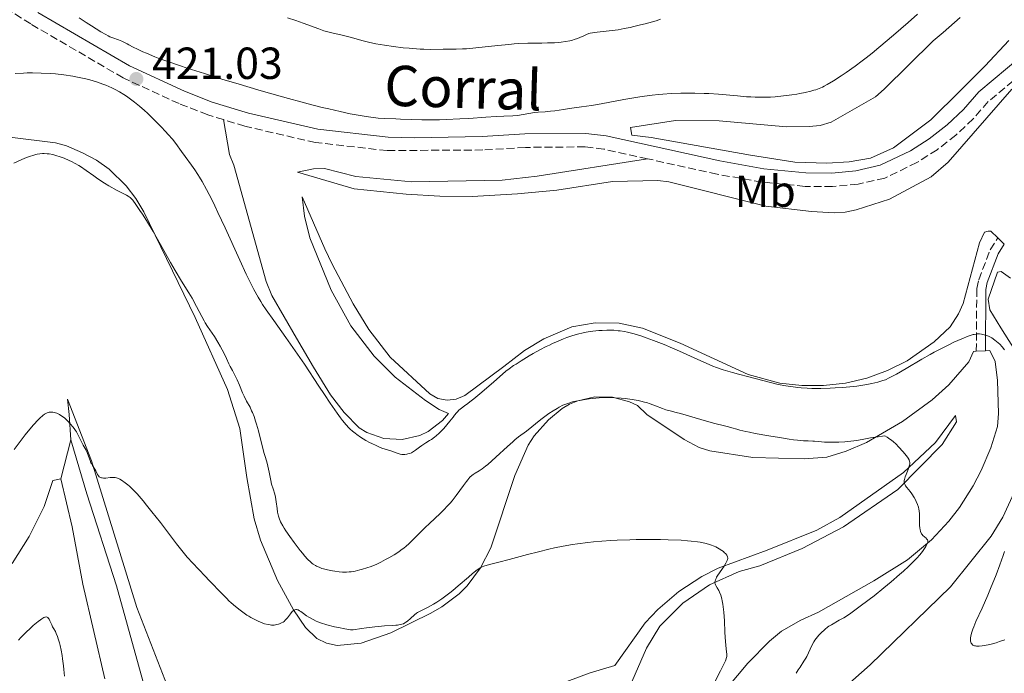
# Model space of a CAD drawing. Units: metres. Extents: x 629192 to 632679, y 4660219 to 4662595.
# Drawn here: x 629763 to 629983, y 4660516 to 4660662 of the extents above; entities that cross this region are included whole.
import ezdxf
from ezdxf.enums import TextEntityAlignment as Align

# ---------------------------------------------------------------- set-up
doc = ezdxf.new("R2010")
doc.units = ezdxf.units.M
doc.header["$MEASUREMENT"] = 0
doc.linetypes.add('DGN Style 3', pattern=[2.435890702152634, 1.739921930109024, -0.6959687720436097])
for name, color, linetype, lineweight in [('Camino', 7, 'DGN Style 3', 0), ('Cota de punto acotado terreno', 7, 'Continuous', 0), ('Curva de nivel intermedia', 30, 'Continuous', 0), ('Etiqueta de uso rústico', 92, 'Continuous', 0), ('Línea de cambio de uso (parcela vista)', 92, 'Continuous', 0), ('Margen derecho', 7, 'Continuous', 0), ('Punto acotado terreno (símbolo)', 7, 'Continuous', 0)]:
    doc.layers.add(name, color=color, linetype=linetype, lineweight=lineweight)
doc.styles.add('Style-Arial', font='arial.ttf')

# ---------------------------------------------------------------- blocks, each defined once
blk = doc.blocks.new('5PATER')
at = {"layer": 'Punto acotado terreno (símbolo)', "linetype": 'Continuous', "lineweight": 0}
h = blk.add_hatch(color=51, dxfattribs=at)
edge = h.paths.add_edge_path()
edge.add_ellipse((0, 0), major_axis=(-0.1095731443231308, -0.1110710700762829), ratio=0.9994222409660317, start_angle=0, end_angle=360)

msp = doc.modelspace()

# ---------------------------------------------------------------- linework, layer by layer
at = {"layer": 'Camino', "color": 7, "linetype": 'DGN Style 3', "lineweight": 0}
for points in [[(629808.3799999973, 4660639.399999999, 421.3999999999941), (629804.8599999992, 4660640.489999999, 421.3699999999955), (629798.4599999998, 4660642.980000001, 421.1799999999931), (629785.9899999975, 4660648.720000001, 420.350000000006), (629765.359999999, 4660660.750000002, 421.7100000000065), (629756.6700000009, 4660666.390000001, 422.1399999999995)], [(629998.3999999991, 4660656.850000001, 424.0200000000041), (629992.0899999992, 4660653.620000001, 423.9499999999971), (629988.2800000004, 4660651.2, 423.7400000000052), (629978.9799999997, 4660643.420000002, 423.5800000000018), (629975.6200000005, 4660639.580000003, 423.5700000000069), (629971.7699999991, 4660635.930000001, 423.3999999999943), (629967.5899999995, 4660632.670000004, 423.5099999999948), (629963.100000001, 4660629.820000002, 423.3600000000006), (629955.8900000004, 4660626.360000002, 423.1300000000046), (629949.9400000003, 4660625.02, 422.979999999996), (629944.2299999995, 4660624.489999998, 422.9100000000035), (629938.1200000007, 4660624.500000001, 422.6399999999994), (629928.5000000005, 4660625.480000001, 423.0099999999947), (629918.5000000002, 4660627.239999999, 422.8300000000018), (629902.949999998, 4660630.680000001, 422.4900000000054)], [(629902.949999998, 4660630.680000001, 422.4900000000054), (629893.2399999984, 4660632.82, 422.1399999999995), (629889.0499999997, 4660633.320000002, 421.9900000000052), (629875.7199999989, 4660633.210000002, 421.8399999999967), (629866.1999999993, 4660632.630000001, 421.7200000000012), (629844.8899999991, 4660632.500000001, 421.6399999999995), (629828.9200000009, 4660634.280000002, 421.5399999999935), (629813.1700000018, 4660637.920000004, 421.449999999997), (629808.3799999973, 4660639.399999999, 421.3999999999941)], [(629976.3299999967, 4660587.719999999, 419.3200000000071), (629976.4400000006, 4660601.760000003, 421.8200000000072), (629976.8599999986, 4660603.66, 422.0800000000017), (629979.4400000003, 4660610.350000002, 422.7500000000001), (629981.11, 4660613.02, 422.9100000000035)]]:
    msp.add_polyline3d(points, dxfattribs=at)
at = {"layer": 'Curva de nivel intermedia', "color": 30, "linetype": 'Continuous', "lineweight": 0, "flags": 128}
for points, elevation in [([(629963.2100000007, 4660662.970000001), (629961.1200000007, 4660661.100000001), (629957.8300000007, 4660658.230000001), (629954.6100000018, 4660655.49), (629953.1100000021, 4660654.259999998), (629951.7300000007, 4660653.160000001), (629950.8700000001, 4660652.499999999), (629949.3100000002, 4660651.319999999), (629947.3200000008, 4660649.899999999), (629946.2099999998, 4660649.16), (629944.4500000007, 4660648.039999999), (629943.0800000007, 4660647.220000001), (629942.41, 4660646.859999999), (629942.0200000011, 4660646.67), (629941.3000000013, 4660646.359999999), (629940.5200000014, 4660646.08), (629940.0899999999, 4660645.949999998), (629939.3800000013, 4660645.749999999), (629938.1800000012, 4660645.460000001), (629936.9600000007, 4660645.21), (629936.2800000012, 4660645.080000001), (629935.1800000014, 4660644.910000001), (629933.3200000017, 4660644.679999998), (629931.4400000019, 4660644.509999999)], 420.0000000000001), ([(629931.4400000019, 4660644.509999999), (629930.4100000015, 4660644.449999998), (629928.770000001, 4660644.399999999), (629926.9900000017, 4660644.42), (629926.0500000007, 4660644.460000002), (629925.0700000017, 4660644.52), (629923.0399999999, 4660644.679999998), (629918.7800000019, 4660645.069999999), (629916.6500000019, 4660645.219999999), (629915.6100000002, 4660645.269999999), (629913.5700000017, 4660645.319999999), (629911.6500000017, 4660645.310000001), (629910.4400000002, 4660645.289999999), (629908.2600000009, 4660645.199999999), (629906.3699999999, 4660645.099999999), (629905.4500000014, 4660645.019999998), (629903.9900000017, 4660644.859999999), (629902.2700000006, 4660644.630000002), (629901.2699999993, 4660644.470000001), (629897.7000000019, 4660643.859999998), (629892.6399999993, 4660642.959999999), (629890.5100000014, 4660642.589999998), (629888.2600000005, 4660642.239999999), (629885.5800000007, 4660641.9), (629884.2300000006, 4660641.689999999), (629882.2900000003, 4660641.390000001), (629881.3600000006, 4660641.27), (629880.1300000012, 4660641.149999999), (629878.5900000011, 4660641.039999999), (629877.790000001, 4660640.960000001), (629873.9800000022, 4660640.36), (629872.9400000006, 4660640.269999999), (629870.9199999999, 4660640.17), (629869.2300000002, 4660640.08), (629866.91, 4660639.92), (629863.1200000015, 4660639.67), (629861.0800000008, 4660639.550000001), (629858.0200000008, 4660639.41), (629856.55, 4660639.37), (629855.1599999998, 4660639.350000001), (629852.6200000006, 4660639.37), (629850.3800000009, 4660639.430000001), (629847.890000001, 4660639.54), (629846.8499999993, 4660639.58), (629844.2699999999, 4660639.640000001), (629842.9100000008, 4660639.720000001), (629841.2300000001, 4660639.92), (629840.2000000018, 4660640.069999999), (629837.9700000011, 4660640.470000001), (629836.6600000013, 4660640.730000001), (629834.4200000018, 4660641.199999998), (629831.8400000001, 4660641.8), (629830.4200000007, 4660642.139999999), (629827.3000000004, 4660642.930000001), (629825.5999999995, 4660643.369999998), (629822.8700000005, 4660644.109999998), (629816.8100000008, 4660645.829999999), (629811.1, 4660647.510000001), (629808.25, 4660648.38), (629804.1200000015, 4660649.67), (629800.2999999995, 4660650.900000001), (629798.5600000005, 4660651.48), (629796.2000000001, 4660652.279999998), (629794.2000000018, 4660653), (629793.0599999997, 4660653.439999998), (629791.170000001, 4660654.199999998), (629790.400000002, 4660654.529999998), (629789.1600000015, 4660655.109999999), (629788.2200000006, 4660655.590000001), (629787.2900000007, 4660656.109999999), (629786.9000000019, 4660656.33), (629786.4700000003, 4660656.539999999), (629785.6700000003, 4660656.909999999), (629784.9300000003, 4660657.2), (629783.6600000008, 4660657.640000001), (629782.9800000013, 4660657.91), (629782.6500000004, 4660658.069999999), (629782.0899999995, 4660658.359999999), (629781.0000000009, 4660658.999999999), (629778.910000001, 4660660.32), (629777.7700000011, 4660661.069999998), (629776.2100000009, 4660662.119999999)], 420.0000000000001), ([(629905.8500000014, 4660661.8), (629904.9000000014, 4660661.449999999), (629904.0800000011, 4660661.21), (629902.4400000006, 4660660.800000001), (629901.4400000013, 4660660.550000001), (629899.9200000014, 4660660.17), (629899.0900000001, 4660659.969999999), (629897.8000000003, 4660659.699999998), (629897.1299999997, 4660659.58), (629896.4600000014, 4660659.470000001), (629895.1200000005, 4660659.29), (629891.7300000017, 4660658.939999999), (629890.67, 4660658.8), (629890.1600000004, 4660658.689999999), (629889.880000001, 4660658.609999998), (629889.3700000015, 4660658.409999999), (629888.7700000001, 4660658.13), (629887.8600000005, 4660657.720000001), (629887.3600000021, 4660657.52), (629886.64, 4660657.269999999), (629886.26, 4660657.159999999), (629885.650000002, 4660657.01), (629884.6600000019, 4660656.819999999), (629883.6800000007, 4660656.679999999), (629883.1399999997, 4660656.63), (629882.2400000012, 4660656.560000001), (629880.6600000008, 4660656.5), (629879.4000000004, 4660656.489999999), (629877.410000001, 4660656.470000001), (629876.2599999999, 4660656.449999998), (629874.2999999997, 4660656.359999999), (629873.2100000011, 4660656.279999999), (629872.050000001, 4660656.189999999), (629869.57, 4660655.949999998), (629864.6500000004, 4660655.430000001), (629862.5700000017, 4660655.230000001), (629861.6999999998, 4660655.17), (629860.2699999993, 4660655.099999999), (629859.1600000006, 4660655.09), (629857.9699999993, 4660655.109999999), (629857.4200000018, 4660655.119999999), (629854.4600000001, 4660655.079999999), (629853.0900000001, 4660655.109999999), (629852.2899999998, 4660655.140000002), (629849.810000001, 4660655.32), (629848.4400000008, 4660655.449999999), (629846.3300000008, 4660655.689999999), (629844.2699999999, 4660655.99), (629843.2999999998, 4660656.149999999), (629842.3800000012, 4660656.33), (629840.7200000006, 4660656.699999999), (629839.2300000018, 4660657.09), (629837.4500000004, 4660657.58), (629836.6200000012, 4660657.800000001), (629834.8200000018, 4660658.220000002), (629832.5100000006, 4660658.749999999), (629831.3600000017, 4660659.06), (629830.7699999994, 4660659.249999999), (629829.6100000016, 4660659.649999999), (629826.1600000005, 4660660.949999998), (629824.54, 4660661.509999999), (629822.6500000014, 4660662.130000001)], 415), ([(629761.87, 4660649.67), (629763.7400000008, 4660649.800000002), (629764.5600000012, 4660649.83), (629765.7600000014, 4660649.849999999), (629767.6800000014, 4660649.800000002), (629769.7600000001, 4660649.689999999), (629770.9200000003, 4660649.59)], 420.0000000000001), ([(629770.9200000003, 4660649.59), (629772.7799999999, 4660649.380000001), (629774.7699999993, 4660649.079999999), (629775.7900000007, 4660648.9), (629777.6500000004, 4660648.489999999), (629778.5900000014, 4660648.25), (629780.0100000007, 4660647.83), (629781.4200000011, 4660647.350000001), (629782.1200000007, 4660647.079999999), (629783.490000001, 4660646.48), (629784.1700000004, 4660646.149999999), (629785.1600000006, 4660645.619999999), (629786.1300000006, 4660645.029999999), (629786.7499999999, 4660644.619999998), (629787.9600000012, 4660643.750000001), (629788.5500000013, 4660643.300000002), (629789.6700000011, 4660642.380000001), (629790.7300000007, 4660641.449999998), (629791.4000000012, 4660640.829999999), (629792.6399999994, 4660639.630000001), (629794.4500000001, 4660637.81), (629795.4500000014, 4660636.75), (629796.0300000003, 4660636.109999998), (629796.9800000002, 4660635.020000001), (629797.7300000011, 4660634.05), (629798.9800000007, 4660632.279999999), (629799.8300000001, 4660631.150000001), (629801.2200000003, 4660629.269999999), (629801.9800000002, 4660628.189999999), (629802.670000001, 4660627.15), (629803.0300000008, 4660626.569999998), (629803.6100000021, 4660625.599999999), (629804.5900000011, 4660623.830000001), (629805.74, 4660621.56), (629806.4100000004, 4660620.199999998), (629807.1300000001, 4660618.67), (629808.7199999995, 4660615.25), (629811.9900000016, 4660608.079999999), (629813.4400000002, 4660604.960000001), (629814.6300000015, 4660602.51), (629815.1499999999, 4660601.499999999), (629816.0900000011, 4660599.789999999), (629816.6800000012, 4660598.810000001), (629817.0800000011, 4660598.180000001), (629817.9200000016, 4660596.939999999), (629819.5900000012, 4660594.599999999), (629822.3200000004, 4660590.810000001), (629823.8800000006, 4660588.57), (629826.4199999997, 4660584.82), (629829.6100000016, 4660579.970000001), (629830.8800000012, 4660578.05), (629832.2000000001, 4660576.109999999), (629833.7600000001, 4660573.949999998), (629834.5100000012, 4660572.88), (629834.9600000004, 4660572.27), (629835.7400000005, 4660571.319999999), (629836.3300000007, 4660570.67), (629836.6500000001, 4660570.359999998), (629837.1599999998, 4660569.889999999), (629837.7200000008, 4660569.439999999), (629838.1100000021, 4660569.149999999), (629838.9099999999, 4660568.590000001), (629840.1500000005, 4660567.84), (629840.9500000007, 4660567.399999999), (629841.4700000016, 4660567.130000001), (629842.4300000004, 4660566.680000001), (629842.9100000008, 4660566.470000001), (629843.7300000013, 4660566.140000001), (629844.4100000008, 4660565.899999999), (629845.1600000019, 4660565.66), (629845.4800000014, 4660565.56), (629847.3099999998, 4660564.88), (629847.8200000017, 4660564.76), (629848.1400000014, 4660564.719999999), (629848.3600000005, 4660564.699999999), (629848.8000000007, 4660564.71), (629849.2800000012, 4660564.76), (629849.5300000015, 4660564.810000001), (629849.9200000004, 4660564.92), (629850.3300000017, 4660565.09), (629850.5400000019, 4660565.199999999), (629850.7499999999, 4660565.329999999), (629851.1900000002, 4660565.640000001), (629852.14, 4660566.359999999), (629852.6600000008, 4660566.730000001), (629853.5300000003, 4660567.27), (629854.3600000017, 4660567.779999999), (629854.790000001, 4660568.069999999), (629855.4600000015, 4660568.55), (629855.79, 4660568.82), (629856.4600000005, 4660569.42), (629857.110000001, 4660570.05), (629857.5100000012, 4660570.48), (629858.2399999998, 4660571.3), (629858.9000000014, 4660572.12), (629859.5899999999, 4660573.05), (629859.9000000005, 4660573.470000001), (629860.3299999997, 4660573.99), (629860.5599999999, 4660574.23), (629860.9100000008, 4660574.580000001), (629861.4699999996, 4660575.059999999)], 420.0000000000001), ([(629761.5800000017, 4660629.720000001), (629764.0200000004, 4660630.769999999), (629765.0900000008, 4660631.189999999), (629766.0699999998, 4660631.509999999), (629766.5300000003, 4660631.619999998), (629766.8299999998, 4660631.679999999), (629767.400000002, 4660631.770000001), (629767.9600000009, 4660631.819999999), (629768.3299999996, 4660631.83), (629769.0700000017, 4660631.789999999), (629769.4800000007, 4660631.739999998), (629770.3300000001, 4660631.59), (629771.1700000005, 4660631.359999998), (629771.7400000005, 4660631.180000001), (629772.8500000014, 4660630.78), (629773.9500000011, 4660630.310000001), (629774.4899999998, 4660630.060000001), (629775.3000000013, 4660629.640000001), (629776.1000000014, 4660629.180000001), (629776.5000000015, 4660628.92), (629777.7100000007, 4660628.08), (629779.4100000017, 4660626.83), (629780.3300000003, 4660626.180000001), (629781.8300000001, 4660625.21), (629782.8300000015, 4660624.600000001), (629784.650000001, 4660623.58), (629785.7000000015, 4660623.039999999), (629786.7099999995, 4660622.539999999), (629787.0899999995, 4660622.319999999), (629787.540000001, 4660622.019999998), (629787.76, 4660621.819999999), (629788.130000001, 4660621.42), (629788.8500000008, 4660620.46), (629789.7400000005, 4660619.15), (629790.2700000001, 4660618.34), (629791.170000001, 4660616.92), (629792.6799999997, 4660614.409999999), (629794.3300000015, 4660611.52), (629796.5599999999, 4660607.55), (629797.6100000006, 4660605.730000001), (629799.0299999998, 4660603.380000001), (629800.6400000014, 4660600.759999999), (629801.3600000012, 4660599.55), (629802.3400000001, 4660597.739999999), (629803.5100000014, 4660595.5), (629804.05, 4660594.519999999), (629804.3099999994, 4660594.08), (629804.8300000001, 4660593.27), (629805.8499999995, 4660591.789999999), (629806.3600000013, 4660591.019999999), (629807.1400000014, 4660589.749999999), (629807.6399999999, 4660588.869999998), (629808.5200000005, 4660587.189999999), (629809.0200000011, 4660586.140000002), (629809.5799999998, 4660584.930000001), (629809.8600000015, 4660584.349999999), (629810.36, 4660583.439999999), (629811.0900000009, 4660582.09), (629811.4500000008, 4660581.349999999), (629811.9699999993, 4660580.130000001), (629812.6399999999, 4660578.460000001), (629812.9900000008, 4660577.67), (629813.5400000006, 4660576.609999998), (629814.2900000017, 4660575.220000001), (629814.6600000005, 4660574.46), (629814.8400000016, 4660574.039999997), (629815.1900000002, 4660573.139999999), (629815.53, 4660572.149999999), (629815.7500000012, 4660571.449999999), (629816.1700000014, 4660569.970000001), (629817.4000000008, 4660565.130000001), (629817.7200000006, 4660564.04), (629818.1000000006, 4660562.779999999), (629818.2800000014, 4660562.07), (629818.5499999997, 4660560.77), (629818.9299999997, 4660558.900000001), (629819.1200000019, 4660558.05), (629819.4300000004, 4660557.01), (629819.8000000014, 4660555.83), (629819.9600000001, 4660555.210000001), (629820.1500000001, 4660554.149999999), (629820.3500000013, 4660552.609999999), (629820.4600000008, 4660551.859999998), (629820.5800000015, 4660551.25), (629820.6500000008, 4660550.939999999), (629820.8000000005, 4660550.470000001), (629821.1100000013, 4660549.699999998), (629821.5899999995, 4660548.789999999), (629821.9100000014, 4660548.259999999), (629822.2800000003, 4660547.680000001)], 415), ([(629861.4699999996, 4660575.059999999), (629862.1200000001, 4660575.52), (629862.870000001, 4660576.05), (629863.3499999995, 4660576.42), (629864.2500000002, 4660577.130000001), (629865.9900000015, 4660578.62), (629868.6600000003, 4660580.939999999), (629869.9200000009, 4660582.029999998), (629871.4000000006, 4660583.249999999), (629872.0900000012, 4660583.779999998), (629873.1100000005, 4660584.519999999), (629873.6400000001, 4660584.880000001), (629874.7800000003, 4660585.619999998), (629876.5400000014, 4660586.67), (629877.4900000015, 4660587.220000001), (629878.940000002, 4660588.019999999), (629880.3900000005, 4660588.779999998), (629881.0900000001, 4660589.119999998), (629881.7600000006, 4660589.439999998), (629883.0200000012, 4660590.01), (629884.2000000014, 4660590.490000002), (629884.9400000012, 4660590.759999999), (629886.3400000005, 4660591.230000001), (629887.6600000015, 4660591.600000001), (629888.3099999997, 4660591.760000001), (629889.2700000008, 4660591.960000002), (629889.7600000004, 4660592.050000001), (629890.7599999994, 4660592.199999998), (629892.150000002, 4660592.34), (629892.8600000006, 4660592.390000001), (629893.9199999999, 4660592.429999999), (629894.9500000004, 4660592.42), (629895.4500000011, 4660592.399999999), (629896.4000000011, 4660592.319999999), (629896.8700000005, 4660592.27), (629897.8200000004, 4660592.109999999), (629898.490000001, 4660591.960000002), (629899.9700000007, 4660591.579999999), (629901.7200000008, 4660591.060000001), (629902.7100000009, 4660590.73), (629904.3300000015, 4660590.16), (629906.1100000007, 4660589.470000001), (629907.0600000008, 4660589.08), (629908.0599999997, 4660588.649999999), (629910.1200000006, 4660587.739999999), (629914.1999999997, 4660585.869999998), (629916.0300000004, 4660585.050000001), (629917.5200000014, 4660584.42), (629918.3500000006, 4660584.119999998), (629919.8800000016, 4660583.609999998), (629921.9400000002, 4660582.999999999), (629923.2400000012, 4660582.640000001), (629925.5900000003, 4660581.999999999), (629932.1200000015, 4660580.289999999), (629933.8200000002, 4660580.029999998), (629936.5400000004, 4660579.67), (629937.2700000014, 4660579.59), (629938.560000001, 4660579.480000001), (629939.6600000008, 4660579.42), (629940.3300000012, 4660579.409999999), (629941.6400000011, 4660579.42), (629943.74, 4660579.480000001), (629944.8399999996, 4660579.529999999), (629946.5100000015, 4660579.63), (629948.1299999999, 4660579.769999999), (629948.9099999999, 4660579.849999999), (629949.660000001, 4660579.939999999), (629951.0500000013, 4660580.140000001), (629952.3000000007, 4660580.369999997), (629953.0600000008, 4660580.52), (629954.3900000006, 4660580.84), (629955.5000000015, 4660581.17), (629956.0400000003, 4660581.369999999), (629956.8899999995, 4660581.76), (629957.3700000001, 4660581.999999999), (629958.500000001, 4660582.609999999), (629960.6800000004, 4660583.880000002), (629964.1900000018, 4660585.949999999), (629966.0300000014, 4660586.999999999), (629966.9400000012, 4660587.489999999), (629968.7000000002, 4660588.42), (629970.3400000008, 4660589.239999999), (629971.3500000011, 4660589.720000001), (629973.07, 4660590.5), (629974.5000000005, 4660591.09), (629975.2000000001, 4660591.329999999), (629975.6000000002, 4660591.439999999), (629975.8400000016, 4660591.49), (629976.2999999998, 4660591.56), (629976.5400000013, 4660591.579999999), (629977.0300000008, 4660591.590000001), (629977.5000000001, 4660591.55), (629977.8100000008, 4660591.499999999), (629978.420000001, 4660591.349999999), (629979.02, 4660591.119999999), (629979.3200000018, 4660590.970000002), (629979.7700000011, 4660590.71), (629980.4999999999, 4660590.199999998), (629981.1900000004, 4660589.619999999), (629981.5500000003, 4660589.279999999), (629982.1000000001, 4660588.689999999)], 420.0000000000001), ([(629982.1000000001, 4660588.689999999), (629982.6600000011, 4660588.01)], 420.0000000000001), ([(629822.2800000003, 4660547.680000001), (629823.1600000008, 4660546.390000001), (629824.1399999999, 4660545.029999999), (629825.4500000019, 4660543.310000001), (629826.0599999998, 4660542.57), (629826.4700000011, 4660542.09), (629827.1799999997, 4660541.300000001), (629827.8000000011, 4660540.720000001), (629828.1699999999, 4660540.409999999), (629828.4100000013, 4660540.239999999), (629828.8800000007, 4660539.939999999), (629829.1500000011, 4660539.789999999), (629829.7100000001, 4660539.52), (629830.3, 4660539.289999999), (629830.7200000002, 4660539.16), (629831.6100000021, 4660538.930000001), (629832.7099999995, 4660538.710000001), (629833.2200000014, 4660538.63), (629834.2100000017, 4660538.51), (629834.9100000013, 4660538.46), (629835.85, 4660538.449999999), (629836.4500000012, 4660538.489999999), (629836.8600000005, 4660538.539999999), (629837.7499999999, 4660538.699999999), (629838.8099999994, 4660538.939999999), (629839.4000000017, 4660539.089999998), (629840.3400000005, 4660539.380000001), (629841.3500000008, 4660539.739999998), (629841.8700000015, 4660539.949999999), (629842.4000000014, 4660540.179999999), (629843.480000001, 4660540.689999999), (629844.5500000016, 4660541.240000002), (629845.230000001, 4660541.609999999), (629846.4699999993, 4660542.329999999), (629847.4999999999, 4660542.989999998), (629847.9700000014, 4660543.319999999), (629848.670000001, 4660543.859999998), (629849.0300000008, 4660544.16), (629849.8199999998, 4660544.869999998), (629851.2100000002, 4660546.220000001), (629853.3200000002, 4660548.310000001), (629854.400000002, 4660549.350000001), (629855.4600000015, 4660550.350000001), (629856.8200000004, 4660551.63), (629857.4800000021, 4660552.279999998), (629858.4500000001, 4660553.289999999), (629858.9200000016, 4660553.829999999), (629859.390000001, 4660554.390000001), (629860.3000000007, 4660555.539999999), (629861.9099999999, 4660557.75), (629862.5800000007, 4660558.65), (629862.870000001, 4660559.02), (629863.3700000017, 4660559.599999999), (629863.7899999998, 4660560.01), (629864.0500000013, 4660560.230000001), (629864.5600000009, 4660560.56), (629865.4400000017, 4660561.069999999), (629866.0600000008, 4660561.480000001), (629866.860000001, 4660562.089999998), (629867.3500000003, 4660562.49), (629869.140000001, 4660564.08), (629871.7600000005, 4660566.500000001), (629872.9100000015, 4660567.539999999), (629873.4000000011, 4660567.949999999), (629874.2000000012, 4660568.609999998), (629875.9800000006, 4660569.9), (629879.1800000012, 4660572.509999999), (629880.3700000005, 4660573.4), (629880.9900000016, 4660573.83), (629881.9100000004, 4660574.440000001), (629882.8300000012, 4660574.99), (629883.2699999993, 4660575.24), (629884.1200000009, 4660575.67), (629884.5400000013, 4660575.849999998), (629885.4000000019, 4660576.179999999), (629886.0099999997, 4660576.36), (629886.4500000001, 4660576.480000001), (629887.3999999999, 4660576.699999999), (629889.0700000019, 4660576.999999999), (629889.9900000006, 4660577.130000001), (629891.4299999999, 4660577.289999997), (629892.9100000019, 4660577.390000001), (629893.6400000006, 4660577.41), (629894.3700000015, 4660577.42), (629895.7800000019, 4660577.369999998), (629897.1299999997, 4660577.27), (629897.9700000002, 4660577.180000001), (629899.5199999991, 4660576.970000001), (629900.8600000002, 4660576.730000001), (629901.4700000006, 4660576.599999999), (629902.320000002, 4660576.390000002), (629902.74, 4660576.269999999), (629903.5500000014, 4660576.009999999), (629904.7800000008, 4660575.54), (629906.35, 4660574.920000001), (629907.0499999995, 4660574.659999999), (629908.0000000016, 4660574.399999999), (629909.4000000008, 4660574.08), (629910.3100000005, 4660573.850000001), (629916.1199999999, 4660572.130000001), (629917.9900000007, 4660571.640000001)], 415), ([(629761.6599999999, 4660565.84), (629762.980000001, 4660567.59), (629764.150000002, 4660569.069999998), (629764.8300000017, 4660569.920000001), (629766.0000000006, 4660571.3), (629767.030000001, 4660572.429999998), (629767.5700000019, 4660572.980000001), (629767.8899999993, 4660573.269999999), (629768.0900000005, 4660573.430000001), (629768.4700000006, 4660573.699999998), (629768.8600000016, 4660573.92), (629769.0600000005, 4660574), (629769.4500000017, 4660574.109999999), (629769.7100000011, 4660574.149999999), (629769.8899999999, 4660574.16), (629770.2699999998, 4660574.140000001), (629770.6800000012, 4660574.069999999), (629770.8900000012, 4660574.009999999), (629771.2199999997, 4660573.890000001), (629771.7600000007, 4660573.640000001), (629772.3399999996, 4660573.269999999), (629772.6500000004, 4660573.039999999), (629772.9699999999, 4660572.779999999), (629773.6200000005, 4660572.16), (629774.2599999995, 4660571.480000001), (629774.7900000016, 4660570.850000001), (629775.0300000008, 4660570.529999998), (629775.3500000003, 4660570.079999999), (629775.5600000004, 4660569.76), (629775.9000000001, 4660569.149999999), (629776.6600000003, 4660567.539999999), (629777.1000000006, 4660566.74), (629777.7100000007, 4660565.67), (629777.97, 4660565.140000001), (629778.2699999996, 4660564.349999998), (629778.6000000003, 4660563.34), (629778.7900000003, 4660562.869999998), (629778.900000002, 4660562.649999999), (629779.13, 4660562.220000001), (629779.6399999997, 4660561.42), (629779.860000001, 4660561.02)], 410.0000000000001), ([(629917.9900000007, 4660571.640000001), (629920.1200000008, 4660571.109999999), (629921.0100000004, 4660570.88), (629921.7999999993, 4660570.66), (629922.9200000014, 4660570.329999999), (629923.600000001, 4660570.15), (629924.9100000008, 4660569.84), (629925.7300000011, 4660569.659999999), (629927.0099999995, 4660569.399999999), (629930.0200000004, 4660568.850000001), (629932.3899999997, 4660568.449999999), (629934.6100000015, 4660568.119999999), (629935.5800000015, 4660567.980000001), (629936.440000002, 4660567.890000001), (629937.8100000002, 4660567.759999999), (629938.8400000005, 4660567.720000001), (629939.8300000007, 4660567.699999998), (629940.2400000019, 4660567.689999999), (629941.1000000002, 4660567.609999999), (629942.4500000002, 4660567.48), (629943.3399999999, 4660567.429999998), (629944.8300000008, 4660567.429999998), (629945.6700000011, 4660567.459999999), (629946.99, 4660567.539999999), (629948.3300000011, 4660567.660000001), (629948.9800000014, 4660567.75), (629949.6100000017, 4660567.84), (629950.8700000001, 4660568.069999999), (629952.75, 4660568.409999999), (629953.8800000009, 4660568.579999999), (629955.9000000015, 4660568.850000001), (629956.4300000013, 4660568.56), (629956.7700000011, 4660568.34), (629957.4500000007, 4660567.83), (629957.7800000013, 4660567.560000001), (629958.4200000007, 4660566.979999999), (629959.0000000017, 4660566.390000001), (629959.9800000008, 4660565.32), (629960.7100000017, 4660564.46), (629961.0100000012, 4660564.06), (629961.150000002, 4660563.850000001), (629961.3399999997, 4660563.480000001), (629961.4500000015, 4660563.140000002), (629961.4800000006, 4660562.949999999), (629961.4800000006, 4660562.640000001), (629961.4200000003, 4660562.279999998), (629961.370000001, 4660562.07), (629961.1100000017, 4660561.330000001), (629960.6800000004, 4660560.24), (629960.4900000005, 4660559.730000001), (629960.3099999994, 4660559.130000001), (629960.2700000014, 4660558.87), (629960.2600000001, 4660558.480000001), (629960.3099999994, 4660558.230000001), (629960.3499999996, 4660558.109999999), (629960.4300000002, 4660557.92), (629960.5400000019, 4660557.720000001), (629960.8200000012, 4660557.31), (629961.540000001, 4660556.409999998), (629961.9200000009, 4660555.91), (629962.4400000017, 4660555.119999999), (629962.7500000001, 4660554.58), (629962.9300000012, 4660554.23), (629963.2199999995, 4660553.57), (629963.4400000009, 4660552.910000001), (629963.5300000003, 4660552.470000001), (629963.5800000017, 4660552.159999999), (629963.6300000009, 4660551.42), (629963.650000001, 4660550.380000001), (629963.6900000012, 4660548.9), (629963.7400000005, 4660548.259999999), (629963.7800000006, 4660547.98), (629963.8900000001, 4660547.52), (629964.030000001, 4660547.159999999), (629964.1400000004, 4660546.960000001), (629964.2300000021, 4660546.849999999), (629964.4199999998, 4660546.640000001), (629964.7900000009, 4660546.319999999), (629965.1100000006, 4660546.050000001), (629965.2500000013, 4660545.91), (629965.41, 4660545.689999999), (629965.4900000005, 4660545.480000001), (629965.5000000016, 4660545.359999998), (629965.4900000005, 4660545.17), (629965.3899999999, 4660544.84), (629965.3099999995, 4660544.649999999), (629965.0800000015, 4660544.199999998), (629964.6100000021, 4660543.480000001), (629964.3000000013, 4660543.050000002), (629963.7300000014, 4660542.340000001), (629963.0300000019, 4660541.539999999), (629962.6299999994, 4660541.109999999), (629962.1900000013, 4660540.659999999), (629961.2000000011, 4660539.689999999), (629960.0600000012, 4660538.640000002), (629959.2099999996, 4660537.890000001), (629957.3200000009, 4660536.27), (629955.7300000016, 4660534.96), (629953.5200000011, 4660533.179999999), (629952.4300000003, 4660532.32), (629950.1600000015, 4660530.599999999)], 415), ([(629779.860000001, 4660561.02), (629780.2499999999, 4660560.249999999), (629780.4700000011, 4660559.92), (629780.6499999999, 4660559.730000001), (629780.7500000005, 4660559.659999998), (629780.9299999994, 4660559.560000001), (629781.1300000006, 4660559.489999999), (629781.2800000003, 4660559.46), (629781.5900000011, 4660559.429999999), (629782.1000000006, 4660559.429999999), (629783.0999999997, 4660559.529999999), (629783.6400000006, 4660559.560000001), (629783.8799999999, 4660559.560000001), (629784.2100000007, 4660559.529999999), (629784.5300000003, 4660559.46), (629784.7000000001, 4660559.399999999), (629785.25, 4660559.16), (629785.6400000011, 4660558.939999999), (629786.4700000003, 4660558.4), (629787.0600000005, 4660557.949999999), (629787.3900000014, 4660557.66), (629787.9600000012, 4660557.109999998), (629788.6699999998, 4660556.359999999), (629789.0900000001, 4660555.890000001), (629790.4300000012, 4660554.33), (629791.2000000001, 4660553.409999999), (629792.4100000014, 4660551.9), (629794.2900000013, 4660549.5), (629797.8699999999, 4660544.739999999), (629799.0600000012, 4660543.239999999), (629799.6700000013, 4660542.499999999), (629800.2900000005, 4660541.789999999), (629801.530000001, 4660540.420000001), (629802.7800000005, 4660539.109999998), (629804.3800000009, 4660537.470000001), (629805.1299999997, 4660536.690000001), (629808.1400000005, 4660533.5), (629809.0900000005, 4660532.539999999), (629809.570000001, 4660532.079999999), (629810.0600000005, 4660531.63), (629811.0599999997, 4660530.76), (629812.060000001, 4660529.970000001), (629812.7200000003, 4660529.48), (629813.5800000009, 4660528.88), (629814.000000001, 4660528.619999999), (629814.4600000017, 4660528.34), (629815.3300000011, 4660527.859999998), (629816.1400000001, 4660527.480000001), (629816.6299999997, 4660527.269999999), (629817.5199999993, 4660526.949999999), (629818.3500000008, 4660526.730000001), (629818.8200000002, 4660526.660000001), (629819.1100000007, 4660526.640000001), (629819.6600000006, 4660526.649999999), (629820.2500000007, 4660526.739999999), (629820.6300000006, 4660526.84), (629820.8699999999, 4660526.92), (629821.3100000002, 4660527.099999999), (629821.7000000014, 4660527.32), (629821.8900000014, 4660527.460000001), (629822.1700000007, 4660527.710000001), (629822.6199999999, 4660528.23), (629823.3300000008, 4660529.180000001), (629823.7100000007, 4660529.630000001), (629823.9800000011, 4660529.869999998), (629824.1100000008, 4660529.96), (629824.3099999997, 4660530.060000001), (629824.5100000009, 4660530.109999999), (629824.6500000019, 4660530.109999999), (629824.9199999999, 4660530.05), (629825.0499999997, 4660530), (629825.3300000012, 4660529.849999998), (629825.6100000006, 4660529.66), (629826.2000000007, 4660529.220000001), (629826.9100000015, 4660528.730000001), (629827.3899999999, 4660528.42), (629828.3600000021, 4660527.869999997), (629829.0199999993, 4660527.539999999), (629829.3900000004, 4660527.380000001), (629830.0499999997, 4660527.140000002), (629831.4199999999, 4660526.720000001), (629833.1100000018, 4660526.279999998), (629834.0500000007, 4660526.06), (629835.4500000001, 4660525.789999999), (629836.3300000007, 4660525.65), (629836.7400000019, 4660525.609999998), (629837.2900000017, 4660525.57), (629839.1700000014, 4660525.869999999), (629840.2700000012, 4660526.029999998), (629842.150000001, 4660526.259999999), (629842.94, 4660526.34), (629844.2699999999, 4660526.449999998), (629846.1299999997, 4660526.539999999), (629846.7900000013, 4660526.58), (629847.2200000003, 4660526.619999998), (629847.4800000018, 4660526.660000001), (629847.9400000002, 4660526.75), (629848.1500000001, 4660526.810000001), (629848.5200000012, 4660526.949999999), (629848.860000001, 4660527.119999999), (629849.0599999999, 4660527.249999999)], 410.0000000000001), ([(629849.0599999999, 4660527.249999999), (629849.4600000001, 4660527.539999999), (629850.1200000016, 4660528.130000002), (629851.0100000012, 4660528.939999999), (629851.4500000017, 4660529.289999999), (629851.6799999997, 4660529.430000001), (629852.14, 4660529.689999999), (629853.2799999999, 4660530.230000001), (629854.030000001, 4660530.609999998), (629855.2600000004, 4660531.319999998), (629855.9600000001, 4660531.759999999), (629857.0900000009, 4660532.52), (629858.2900000013, 4660533.390000001), (629858.9000000014, 4660533.859999998), (629859.5200000005, 4660534.350000001), (629860.7499999999, 4660535.369999999), (629863.0099999997, 4660537.31), (629863.9400000017, 4660538.109999999), (629865.0000000012, 4660538.960000001), (629865.5500000011, 4660539.33), (629865.8700000007, 4660539.52), (629866.0600000008, 4660539.619999998), (629866.4600000008, 4660539.779999999), (629867.1800000005, 4660540), (629868.6500000014, 4660540.369999999), (629869.7700000011, 4660540.659999999), (629872.0800000001, 4660541.279999998), (629876.2000000017, 4660542.390000001), (629878.6300000013, 4660543.009999999), (629880.9699999995, 4660543.560000001), (629882.2099999998, 4660543.840000001), (629884.1700000003, 4660544.23), (629886.26, 4660544.600000001), (629887.3600000021, 4660544.770000001), (629889.6799999998, 4660545.069999999), (629890.9000000004, 4660545.210000001), (629892.8200000003, 4660545.380000001), (629894.8299999997, 4660545.519999999), (629896.22, 4660545.590000001), (629899.0400000007, 4660545.689999999), (629900.4500000011, 4660545.720000001), (629903.2400000007, 4660545.74), (629905.9000000006, 4660545.710000001), (629907.5700000003, 4660545.67), (629910.5200000008, 4660545.55), (629911.900000002, 4660545.449999999), (629912.7200000001, 4660545.380000001), (629914.1300000005, 4660545.220000001), (629914.7300000017, 4660545.13), (629915.7500000009, 4660544.940000001), (629916.5800000003, 4660544.720000001), (629917.0499999997, 4660544.569999999), (629917.8400000009, 4660544.259999998), (629918.240000001, 4660544.07), (629918.9600000007, 4660543.680000001), (629919.5700000009, 4660543.289999999), (629919.9100000006, 4660543.029999999), (629920.1100000018, 4660542.859999999), (629920.4400000004, 4660542.539999999), (629920.6799999997, 4660542.230000001), (629920.76, 4660542.079999999), (629920.8400000005, 4660541.84), (629920.8700000017, 4660541.59), (629920.8600000006, 4660541.449999998), (629920.8099999992, 4660541.240000002), (629920.76, 4660541.08), (629920.6100000005, 4660540.74), (629920.4600000005, 4660540.449999999), (629920.0700000017, 4660539.810000001), (629918.7000000015, 4660537.79), (629918.3900000007, 4660537.289999999), (629918.27, 4660537.060000001), (629918.1300000015, 4660536.739999999), (629918.0399999998, 4660536.439999999), (629918.0199999998, 4660536.300000001), (629918.0199999998, 4660536.009999998), (629918.050000001, 4660535.87), (629918.1200000005, 4660535.65), (629918.2300000021, 4660535.430000001), (629918.5499999995, 4660534.910000001), (629918.8900000014, 4660534.33), (629919.0600000013, 4660533.970000001), (629919.3200000006, 4660533.319999999), (629919.5599999998, 4660532.52), (629919.6600000004, 4660532.060000001), (629919.8000000013, 4660531.279999998), (629919.8700000005, 4660530.710000001), (629919.9900000012, 4660529.49), (629920.1200000008, 4660527.56), (629920.2400000015, 4660525.060000001), (629920.2900000006, 4660523.970000001), (629920.4300000014, 4660522.11), (629920.6000000014, 4660520.63), (629920.6500000005, 4660520.160000001), (629920.6600000017, 4660519.800000001), (629920.6500000005, 4660519.640000001), (629920.6000000014, 4660519.369999999), (629920.4500000017, 4660518.909999999), (629920.3399999999, 4660518.63), (629920.0000000001, 4660517.92), (629919.2400000001, 4660516.42)], 410.0000000000001), ([(629982.6600000011, 4660543.08), (629982.3600000016, 4660542.169999998), (629981.6100000006, 4660540.109999999), (629980.75, 4660537.84), (629979.5099999995, 4660534.77), (629978.8900000004, 4660533.310000001), (629977.6200000008, 4660530.42), (629976.2500000007, 4660527.4), (629975.75, 4660526.220000001), (629975.550000001, 4660525.720000001), (629975.2600000005, 4660524.850000001), (629975.0800000017, 4660524.15), (629975.0300000003, 4660523.76), (629975.0200000014, 4660523.529999999), (629975.0400000014, 4660523.119999998), (629975.1200000019, 4660522.779999998), (629975.1799999999, 4660522.619999999), (629975.3099999997, 4660522.420000001), (629975.4700000006, 4660522.26), (629975.5700000012, 4660522.179999999), (629975.8000000013, 4660522.069999999), (629975.930000001, 4660522.019999999), (629976.1600000013, 4660521.970000002), (629976.4000000004, 4660521.929999999), (629976.9800000016, 4660521.92), (629977.6699999999, 4660521.980000001), (629978.1900000008, 4660522.060000001), (629979.3799999999, 4660522.32), (629980.75, 4660522.710000001), (629981.500000001, 4660522.949999998), (629982.6800000012, 4660523.349999998)], 420.0000000000001), ([(629950.1600000015, 4660530.599999999), (629948.3300000011, 4660529.300000001), (629947.3400000008, 4660528.640000002), (629946.7599999997, 4660528.279999999), (629945.7699999996, 4660527.699999998), (629944.0100000004, 4660526.720000001), (629943.4500000017, 4660526.359999999), (629943.150000002, 4660526.149999999), (629942.5900000011, 4660525.710000001), (629942.3000000005, 4660525.460000001), (629941.8600000001, 4660525.060000001), (629941.2099999997, 4660524.390000001), (629940.6200000019, 4660523.659999999), (629940.3400000002, 4660523.279999999), (629940.100000001, 4660522.880000001), (629939.6699999997, 4660522.079999999), (629938.9200000009, 4660520.439999998), (629938.5300000019, 4660519.66), (629938.3200000018, 4660519.279999998), (629937.8800000015, 4660518.55), (629937.0000000009, 4660517.239999999), (629936.6100000021, 4660516.649999999), (629936.1600000004, 4660515.869999999)], 415), ([(629762.620000001, 4660523.27), (629763.1700000009, 4660523.869999999), (629764.2500000005, 4660524.98), (629765.2899999998, 4660525.960000001), (629765.9300000013, 4660526.529999998), (629767.0399999999, 4660527.439999999), (629767.5499999997, 4660527.820000002), (629767.8400000001, 4660528.009999999), (629768.3099999997, 4660528.289999999), (629768.5000000017, 4660528.369999998), (629768.6200000002, 4660528.409999998), (629768.8100000002, 4660528.439999999), (629769.0400000004, 4660528.409999998), (629769.1600000011, 4660528.34), (629769.3500000011, 4660528.119999998), (629769.4500000017, 4660527.959999999), (629769.6500000006, 4660527.579999999), (629770.0400000019, 4660526.699999998), (629770.2600000009, 4660526.249999999), (629770.5, 4660525.809999999), (629770.8600000021, 4660525.17), (629771.0499999998, 4660524.779999998), (629771.3499999995, 4660524.05), (629771.5100000004, 4660523.599999999), (629771.8000000009, 4660522.640000001), (629771.9500000007, 4660522.060000001), (629772.1699999997, 4660521.039999999), (629772.390000001, 4660519.819999998), (629772.4900000015, 4660519.130000001), (629772.6900000004, 4660517.57), (629772.7799999999, 4660516.689999999)], 405.0000000000001), ([(629772.7799999999, 4660516.689999999), (629772.9100000019, 4660515.239999999)], 405.0000000000001), ([(629919.2400000001, 4660516.42), (629917.87, 4660513.699999999)], 410.0000000000001)]:
    msp.add_lwpolyline(points, dxfattribs=dict(at, elevation=elevation))
at = {"layer": 'Línea de cambio de uso (parcela vista)', "color": 92, "linetype": 'Continuous', "lineweight": 0, "extrusion": (0.02110502458047277, -0.02038716659455938, 0.9995693779701854), "elevation": -81298.19937409161, "flags": 128}
msp.add_lwpolyline([(3789757.308817177, 2783758.0460603), (3789757.308817177, 2783760.09078522)], dxfattribs=at)
at = {"layer": 'Línea de cambio de uso (parcela vista)', "color": 92, "linetype": 'Continuous', "lineweight": 0, "extrusion": (-0.01479763149512557, -0.0008790672121507642, 0.9998901226349679), "elevation": -12999.85350977281, "flags": 128}
msp.add_lwpolyline([(629913.55818945, 4660578.09300758), (629915.5784122067, 4660578.213007625)], dxfattribs=at)
at = {"layer": 'Línea de cambio de uso (parcela vista)', "color": 92, "linetype": 'Continuous', "lineweight": 0, "extrusion": (-0.02052989480543153, -0.08037039537656541, 0.9965536227249854), "elevation": -387092.4646290914, "flags": 128}
msp.add_lwpolyline([(-543281.368634912, 4655365.766704052), (-543281.368634912, 4655374.808180702)], dxfattribs=at)
at = {"layer": 'Línea de cambio de uso (parcela vista)', "color": 92, "linetype": 'Continuous', "lineweight": 0}
for points in [[(629983.5800000001, 4660657.029999999, 423.0899999999965), (629978.3399999999, 4660651.380000001, 423.1999999999971), (629972.9100000003, 4660645.939999999, 423.0500000000029), (629966.2000000002, 4660639.380000001, 422.6499999999942), (629957.8399999999, 4660633.130000001, 422.6699999999983), (629952.7000000002, 4660630.810000001, 422.4799999999959), (629947.9600000001, 4660630.01, 422.1900000000023), (629942.9500000002, 4660629.66, 422.1300000000047), (629935.8099999997, 4660629.92, 422.179999999993), (629925.9400000004, 4660631.439999999, 422.25), (629903.7800000003, 4660635.430000001, 422.0099999999948), (629899.4699999997, 4660635.970000001, 422.1499999999942), (629899.2100000001, 4660637.630000001, 422), (629909.1900000004, 4660639.230000001, 421.5800000000018), (629918.9600000001, 4660639.16, 421.429999999993), (629934, 4660637.82, 421.5599999999977), (629939.0099999999, 4660637.84, 421.7100000000065), (629941.5099999999, 4660638.109999999, 421.8600000000006), (629943.9199999999, 4660638.82, 422.1499999999942), (629953.8099999997, 4660644.460000001, 422.2200000000012), (629955.7599999999, 4660646.210000001, 422.0299999999989), (629966.6900000004, 4660657.02, 422.3899999999995), (629968.9199999999, 4660658.850000001, 422.2599999999948), (629972.7100000001, 4660662.180000001, 422.2100000000065)], [(629984.2800000003, 4660646.230000001, 423.7299999999959), (629970.04, 4660629.880000001, 423.4199999999983), (629966.2599999999, 4660626.609999999, 423.1600000000035), (629956.9299999997, 4660621.680000001, 423.179999999993), (629949.54, 4660619.279999999, 423.1600000000035), (629947.0899999999, 4660618.77, 423.1399999999995), (629944.5899999999, 4660618.609999999, 423), (629939.5800000001, 4660618.880000001, 422.7400000000052), (629929.3700000001, 4660620.100000001, 423.3399999999965), (629907.7199999997, 4660625.5, 423.1100000000006), (629905.2599999999, 4660625.810000001, 423.1000000000058), (629895.1500000004, 4660625.58, 423.0200000000041), (629882.7699999996, 4660623.630000001, 422.8999999999942), (629873.9400000004, 4660622.880000001, 422.9499999999971), (629863.8399999999, 4660622.230000001, 422.7799999999989), (629856.6500000004, 4660622.300000001, 422.9400000000023), (629849.1600000003, 4660622.75, 422.929999999993), (629837.5, 4660623.949999999, 422.4700000000012), (629824.9000000004, 4660627.65, 421.6399999999995), (629828.4600000001, 4660628.42, 421.7599999999948), (629830.9000000004, 4660628.470000001, 421.7700000000041), (629837.9000000004, 4660626.680000001, 422.25), (629850.3600000005, 4660625.529999999, 422.3800000000047), (629870.5700000003, 4660625.930000001, 422.6600000000035), (629878.3799999999, 4660626.800000001, 422.5099999999948), (629902.9500000002, 4660630.680000001, 422.4900000000052)], [(629981.1100000005, 4660613.02, 422.9100000000035), (629979.5599999997, 4660614.529999999, 423.0299999999989), (629978.9699999997, 4660614.52, 423.0500000000029), (629978.1399999997, 4660614.27, 423.0500000000029), (629977.04, 4660611.949999999, 422.9100000000035), (629973.4000000004, 4660598.369999999, 421.4700000000012), (629972.3899999997, 4660596.08, 421.2299999999959), (629970.5099999999, 4660593.16, 420.7799999999989), (629966.9400000004, 4660589.810000001, 420.3800000000047), (629960.8799999999, 4660585.59, 420.0599999999977), (629956.4900000002, 4660583.41, 419.7100000000065), (629951.8899999997, 4660581.75, 420.0099999999948), (629947.1200000001, 4660580.630000001, 420.4700000000012), (629942.2599999999, 4660580.07, 420.1300000000047), (629937.3700000001, 4660580.07, 420.3899999999995), (629932.5, 4660580.630000001, 420.1999999999971), (629925.4600000001, 4660582.52, 419.9900000000052), (629910.2699999996, 4660589.51, 420.3899999999995), (629901.8700000001, 4660592.850000001, 420.2799999999989), (629896.6500000004, 4660593.980000001, 420.5599999999977), (629891.3200000003, 4660594.09, 420.5500000000029), (629886.0599999997, 4660593.17, 420.3399999999965), (629879.8099999997, 4660590.52, 420.2299999999959), (629875.5499999998, 4660587.880000001, 420.6000000000058), (629870.9100000003, 4660584.310000001, 420.4799999999959), (629862.2000000002, 4660577.83, 420.570000000007), (629860.2999999998, 4660577.01, 420.5099999999948), (629858.25, 4660576.789999999, 420.5099999999948), (629856.2199999997, 4660577.210000001, 420.6199999999953), (629854.4199999999, 4660578.210000001, 420.8300000000018), (629845.5700000003, 4660586.380000001, 421.5299999999989), (629840.7999999998, 4660592.560000001, 421.7899999999936), (629837.2999999998, 4660598.27, 422.2799999999989), (629832.6200000001, 4660607.119999999, 422.0099999999948), (629831.0199999996, 4660610.560000001, 422.2400000000052), (629825.9299999997, 4660622.15, 421.75), (629826.4800000006, 4660617.869999999, 421.8399999999965), (629827.6699999999, 4660613.02, 421.8699999999953), (629832.4299999997, 4660601.34, 421.5), (629836.8099999997, 4660593.390000001, 421.679999999993), (629842.0099999999, 4660586.609999999, 421.1199999999953), (629846.6500000004, 4660581.939999999, 420.9600000000065), (629853.4199999999, 4660576.710000001, 420.6300000000047), (629856.5300000003, 4660574.76, 420.2799999999989), (629858.5800000001, 4660573.850000001, 420.0500000000029), (629857.2599999999, 4660572.289999999, 419.9900000000052), (629854.0300000003, 4660569.82, 420.2899999999936), (629852.1900000004, 4660568.949999999, 420.2400000000052), (629848.2400000002, 4660568.029999999, 420.0200000000041), (629844.1799999997, 4660568.24, 420.1199999999953), (629840.3499999996, 4660569.58, 420.2299999999959), (629838.6100000005, 4660570.640000001, 420.25), (629835.3300000001, 4660574.039999999, 420.1999999999971), (629832.25, 4660577.970000001, 420.3399999999965), (629828.4299999997, 4660584.180000001, 420.3699999999953), (629824.6699999999, 4660590.640000001, 420.6100000000006), (629819.1399999997, 4660600.16, 420.6300000000047), (629817.9100000003, 4660603.300000001, 420.7100000000065), (629810.6699999999, 4660629.27, 421.6000000000058), (629809.7400000002, 4660631.600000001, 421.5399999999936), (629808.3799999999, 4660639.4, 421.3999999999942)], [(629760.7100000001, 4660635.470000001, 415.9900000000052), (629770.9100000003, 4660634.199999999, 415.3399999999965), (629773.3200000003, 4660633.560000001, 415.2899999999936), (629776.9100000003, 4660632.029999999, 415.2200000000012), (629780.0099999999, 4660630.359999999, 415.2899999999936), (629782.8799999999, 4660628.32, 415.4799999999959), (629786.6799999997, 4660624.65, 415.4199999999983), (629788.8200000003, 4660621.84, 415.2299999999959), (629790.5999999996, 4660618.800000001, 415.2599999999948), (629802.0499999998, 4660595.27, 414.5299999999988), (629809.29, 4660579.199999999, 414.1499999999942), (629811.9900000002, 4660570.470000001, 413.679999999993), (629813.5499999998, 4660559.550000001, 412.7400000000052), (629815.25, 4660550.34, 412.1600000000035), (629816.6500000004, 4660545.560000001, 411.320000000007), (629820.4100000003, 4660536.58, 410.5500000000029), (629823.9600000001, 4660530.02, 410.1999999999971), (629826.6500000004, 4660526.07, 409.5), (629829.1699999999, 4660523.630000001, 409.5500000000029), (629831.3200000003, 4660522.609999999, 409.3399999999965), (629833.7699999996, 4660522.060000001, 409.1600000000035), (629839.0700000003, 4660522.619999999, 409.2299999999959), (629845.7100000001, 4660524.880000001, 409.8899999999995), (629854.6600000003, 4660529.310000001, 409.6499999999942), (629857.0700000003, 4660530.730000001, 409.4900000000052), (629860.9400000004, 4660533.600000001, 409.6100000000006), (629862.7400000002, 4660535.359999999, 409.8000000000029), (629865.7300000006, 4660539.4, 409.9900000000052), (629868.0099999999, 4660543.84, 410.679999999993), (629873.4000000004, 4660559.970000001, 413.0899999999965), (629876.3399999999, 4660566.76, 414.0899999999965), (629877.7000000002, 4660568.850000001, 414.2799999999988), (629880.8899999997, 4660572.439999999, 414.8800000000047), (629883.9000000004, 4660574.960000001, 415.1699999999983), (629885.5999999996, 4660575.939999999, 415.1999999999971), (629887.4199999999, 4660576.699999999, 415.1900000000023), (629891.2400000002, 4660577.550000001, 415.0899999999965), (629895.1699999999, 4660577.480000001, 415.0399999999936), (629898.9600000001, 4660576.470000001, 414.9400000000023), (629900.7400000002, 4660575.630000001, 414.820000000007), (629902.7999999998, 4660573.65, 414.4400000000023), (629911.1799999997, 4660568.02, 413.6999999999971), (629914.4900000002, 4660566.220000001, 413.4199999999983), (629916.8799999999, 4660565.480000001, 413.2599999999948), (629926.4400000004, 4660564.039999999, 413.0800000000018), (629937.8899999997, 4660563.76, 413.7400000000052), (629942.9800000006, 4660564.109999999, 414.1600000000035), (629947.29, 4660565.4, 414.4600000000065), (629951.8200000003, 4660567.369999999, 414.9100000000035), (629959.9000000004, 4660572.029999999, 415.8600000000006), (629966.5, 4660576.880000001, 417.2799999999988), (629970.1699999999, 4660580.27, 418.0500000000029), (629974.7000000002, 4660585.359999999, 418.7700000000041), (629975.6699999999, 4660587.689999999, 419.3099999999977), (629976.3300000001, 4660587.720000001, 419.320000000007)], [(629985.8700000001, 4660586.470000001, 420.1900000000023), (629981.7699999996, 4660592.970000001, 420.4100000000035), (629979.3200000003, 4660596.980000001, 420.9499999999971), (629979.0099999999, 4660599.34, 421.3500000000058), (629981.0700000003, 4660605.359999999, 421.929999999993), (629981.9100000003, 4660605.49, 421.8699999999953), (629983.9400000004, 4660604.060000001, 421.6000000000058)], [(629978.3499999996, 4660587.84, 419.3500000000058), (629979.3700000001, 4660587.9, 419.4100000000035), (629980.54, 4660585.41, 419.0299999999988), (629981.0899999999, 4660581.180000001, 418.5800000000018), (629981.3099999997, 4660573.82, 417.9199999999983), (629981.0300000003, 4660570.930000001, 417.7100000000065), (629979.5700000003, 4660566.16, 417.429999999993), (629977.4000000004, 4660561.09, 416.9199999999983), (629975.6299999999, 4660557.67, 416.3800000000047), (629972.5700000003, 4660552.880000001, 416.5500000000029), (629970.2100000001, 4660549.84, 416.3699999999953), (629966.3499999996, 4660545.689999999, 415.4600000000065), (629960.9600000001, 4660541.16, 414.8800000000047), (629953.4500000002, 4660536.49, 413.9499999999971), (629941.0999999996, 4660529.49, 412.8500000000058), (629937.1900000004, 4660527.75, 412.1600000000035), (629932.9000000004, 4660525.26, 412.0599999999977), (629930.2000000002, 4660523.08, 411.5899999999965), (629925.3799999999, 4660518.109999999, 410.7799999999988), (629918.0700000003, 4660509.430000001, 411.0399999999936)], [(629796.8600000005, 4660510.460000001, 408.1000000000058), (629789.0099999999, 4660530.59, 408.8399999999965), (629778.9100000003, 4660563.310000001, 409.6999999999971), (629773.5499999998, 4660577.039999999, 410.4700000000012), (629773.9699999997, 4660573.59, 410.2400000000052), (629774.2999999998, 4660567.99, 409.8399999999965)], [(629898.9500000002, 4660512.800000001, 408.0800000000018), (629902.7400000002, 4660521.449999999, 408.3300000000018), (629905.75, 4660526.380000001, 408.5500000000029), (629910.8499999996, 4660531.52, 409.2299999999959), (629916.79, 4660535.640000001, 409.7400000000052), (629923.3899999997, 4660538.600000001, 410.5800000000018), (629928.04, 4660539.880000001, 410.8699999999953), (629937.5099999999, 4660543.730000001, 412.0200000000041), (629946.7300000006, 4660548.539999999, 413.1300000000047), (629958.8600000005, 4660556.850000001, 414.820000000007), (629968.7000000002, 4660566.91, 416.3000000000029), (629971.9500000002, 4660571.970000001, 416.8600000000006), (629971.6900000004, 4660573.390000001, 416.9199999999983), (629967.2599999999, 4660567.359999999, 416.0899999999965), (629960.0999999996, 4660560.680000001, 414.7799999999988), (629945.8600000005, 4660550.67, 413.0299999999988), (629940.7800000003, 4660547.84, 412.3600000000006), (629929.6500000004, 4660543.359999999, 410.8899999999995), (629918.7599999999, 4660539.359999999, 410.070000000007), (629915.1100000005, 4660537.480000001, 409.6399999999995), (629909.9600000001, 4660534.109999999, 409.1100000000006), (629905.2699999996, 4660530.130000001, 408.4900000000052), (629902.4400000004, 4660527.16, 408.1600000000035), (629895.6500000004, 4660517.630000001, 407.320000000007), (629890.2000000002, 4660515.99, 406.9600000000065), (629882.3799999999, 4660513.109999999, 407.6000000000058)], [(629774.2999999998, 4660567.99, 409.8399999999965), (629777.8499999996, 4660555.9, 408.8899999999995), (629784.5099999999, 4660535.4, 408.4100000000035), (629791.8799999999, 4660508.83, 407.570000000007)], [(629772.0700000003, 4660559.26, 409.0899999999965), (629770.29, 4660558.869999999, 409.1399999999995), (629768.3600000005, 4660553.119999999, 408.8300000000018), (629765.0199999996, 4660546.390000001, 408.3300000000018), (629761.1900000004, 4660540.359999999, 408.1499999999942)], [(629781.8899999997, 4660514.609999999, 407.6699999999983), (629777, 4660535.74, 407.5399999999936), (629774.6399999997, 4660548.57, 408.2100000000065), (629772.0700000003, 4660559.26, 409.0899999999965)], [(629941.6100000005, 4660508.029999999, 417.6399999999995), (629952.6699999999, 4660517.75, 418.6499999999942), (629970.5499999998, 4660535.180000001, 418.9700000000012), (629979.6600000003, 4660546.439999999, 419.4799999999959), (629982.2199999997, 4660550.699999999, 419.7899999999936), (629984.7800000003, 4660556.199999999, 419.6300000000047)]]:
    msp.add_polyline3d(points, dxfattribs=at)
at = {"layer": 'Margen derecho', "color": 7, "linetype": 'Continuous', "lineweight": 0}
for points in [[(629986.499999999, 4660653.620000001, 423.5200000000042), (629976.8799999988, 4660645.580000004, 423.3699999999953), (629973.4600000011, 4660641.660000001, 423.4799999999959), (629969.8099999989, 4660638.210000002, 423.4499999999972), (629965.8500000003, 4660635.13, 423.1499999999942), (629961.6399999993, 4660632.440000003, 423.0899999999965), (629954.889999999, 4660629.220000001, 422.8000000000028), (629949.4599999997, 4660627.980000001, 422.4900000000054), (629944.0799999975, 4660627.489999999, 422.3999999999943), (629938.2800000017, 4660627.500000001, 422.320000000007), (629928.9200000007, 4660628.460000002, 422.5399999999937), (629919.0799999969, 4660630.180000001, 422.320000000007), (629893.739999999, 4660635.780000002, 421.9700000000012), (629889.2100000004, 4660636.320000002, 421.8000000000029), (629875.6200000006, 4660636.210000002, 421.229999999996), (629866.0799999986, 4660635.63, 421.449999999997), (629850.8900000005, 4660635.370000001, 421.3999999999941), (629845.0799999969, 4660635.500000001, 420.9100000000037), (629829.4200000016, 4660637.239999999, 421.3099999999976), (629813.9499999997, 4660640.82, 421.3399999999965), (629805.829999997, 4660643.330000003, 421.1499999999942), (629799.64, 4660645.74, 421.2200000000012), (629787.3700000012, 4660651.38, 420.8200000000069), (629766.9400000017, 4660663.309999999, 421.6100000000008)], [(629978.3500000017, 4660587.84, 419.3500000000058), (629978.4400000012, 4660601.539999999, 421.6999999999972), (629978.7800000008, 4660603.080000003, 421.8899999999996), (629981.2399999973, 4660609.449999999, 422.6000000000058), (629982.5799999986, 4660611.600000002, 422.8399999999967)]]:
    msp.add_polyline3d(points, dxfattribs=at)

# ---------------------------------------------------------------- block references
at = {"layer": 'Punto acotado terreno (símbolo)', "color": 7, "linetype": 'Continuous', "lineweight": 0, "xscale": 10, "yscale": 10, "zscale": 10}
msp.add_blockref('5PATER', (629788.9400000002, 4660648.480000001, 421.0299999999989), dxfattribs=at)

# ---------------------------------------------------------------- texts
at = {"color": 7, "linetype": 'Continuous', "lineweight": 0, "style": 'Style-Arial'}
msp.add_text('Corral', height=9, rotation=358.19911, dxfattribs=at).set_placement((629861.7235905991, 4660642.001708927, 419.070000000007), align=Align.CENTER)
at = {"layer": 'Cota de punto acotado terreno', "color": 7, "linetype": 'Continuous', "lineweight": 0, "style": 'Style-Arial'}
msp.add_text('421.03', height=7.000000000000002, dxfattribs=at).set_placement((629792.440000001, 4660648.48, 421.0299999999989))
at = {"layer": 'Etiqueta de uso rústico', "color": 92, "linetype": 'Continuous', "lineweight": 0, "style": 'Style-Arial'}
msp.add_text('Mb', height=7.000000000000002, dxfattribs=at).set_placement((629929.2302462431, 4660623.430009999, 423.1300000000047), align=Align.MIDDLE_CENTER)

doc.saveas('drawing.dxf')
